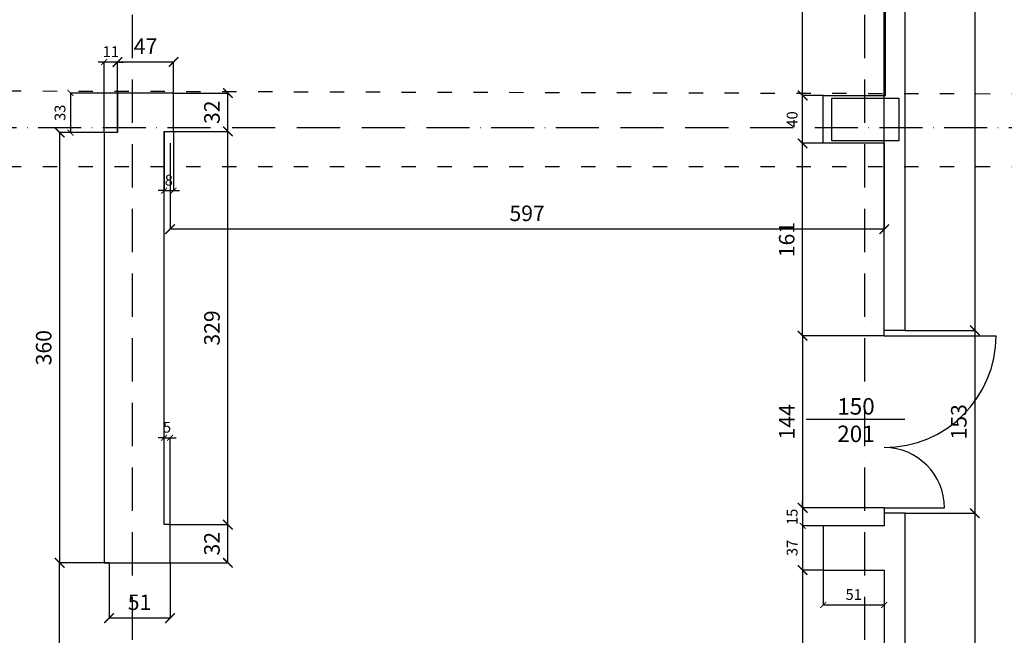
# Model space of a CAD drawing. Extents: x -16900 to 1179, y 688 to 13656.
# Drawn here: x -14416 to -13593, y 7155 to 7670 of the extents above; entities that cross this region are included whole.
import ezdxf

# ---------------------------------------------------------------- set-up
doc = ezdxf.new("R2010")
doc.units = 0
doc.linetypes.add('ACAD_ISO03W100', pattern=[30, 12, -18])
doc.linetypes.add('ACAD_ISO10W100', pattern=[18, 12, -3, 0, -3])
doc.layers.get('0').update_dxf_attribs({"linetype": 'CONTINUOUS'})
doc.layers.get('DEFPOINTS').update_dxf_attribs({"linetype": 'CONTINUOUS'})
for name, color, linetype in [('OŚ', 50, 'ACAD_ISO10W100'), ('POMOCNICZA', 254, 'CONTINUOUS'), ('PRZEKROJOWA', 7, 'CONTINUOUS'), ('PRZERYWANA', 253, 'ACAD_ISO03W100'), ('STOLARKA', 42, 'CONTINUOUS'), ('WYMIAR', 151, 'CONTINUOUS')]:
    doc.layers.add(name, color=color, linetype=linetype)
doc.dimstyles.new('ISO-25', dxfattribs={"dimtxt": 13, "dimasz": 8, "dimexe": 0, "dimexo": 0, "dimgap": 5, "dimtad": 1, "dimtxsty": 'STANDARD', "dimblk": 'ARCHTICK', "dimcen": 2.5, "dimazin": 3, "dimtfac": 1, "dimtmove": 0, "dimatfit": 3})
doc.dimstyles.new('ISO-25_MNIEJSZA_ŚRODEK', dxfattribs={"dimtxt": 9, "dimasz": 5, "dimexe": 0, "dimexo": 0, "dimgap": 3, "dimtad": 1, "dimtxsty": 'STANDARD', "dimblk": 'ARCHTICK', "dimcen": 2.5, "dimazin": 3, "dimtfac": 1, "dimtix": 1, "dimtmove": 0, "dimatfit": 3})

# ---------------------------------------------------------------- blocks, each defined once
blk = doc.blocks.new('_ARCHTICK')
at = {"color": 0, "linetype": 'BYBLOCK', "const_width": 0.15}
blk.add_lwpolyline([(-0.5, -0.5), (0.5, 0.5)], dxfattribs=at)
blk = doc.blocks.new('*D433')
at = {"layer": 'DEFPOINTS', "color": 0}
for p in [(-34736.94, 8160.19), (-34742.94, 7410.19), (-34684.77, 7410.19)]:
    blk.add_point(p, dxfattribs=at)
at = {"layer": 'WYMIAR', "color": 0}
for p, q in [((-34736.94, 8160.19), (-34684.77, 8160.19)), ((-34684.77, 8160.19), (-34684.77, 7410.19)), ((-34742.94, 7410.19), (-34684.77, 7410.19))]:
    blk.add_line(p, q, dxfattribs=at)
at = {"layer": 'WYMIAR', "color": 0, "xscale": 8, "yscale": 8, "zscale": 8}
for p, rotation in [((-34684.77, 8160.19), 90), ((-34684.77, 7410.19), 270)]:
    blk.add_blockref('_ARCHTICK', p, dxfattribs=dict(at, rotation=rotation))
at = {"layer": 'WYMIAR', "color": 0, "insert": (-34696.41, 7785.19), "char_height": 13, "attachment_point": 5, "rotation": 90}
blk.add_mtext('750', dxfattribs=at)
blk = doc.blocks.new('*D434')
at = {"layer": 'DEFPOINTS', "color": 0}
for p in [(-34742.94, 7410.19), (-34742.94, 7257.19), (-34684.77, 7257.19)]:
    blk.add_point(p, dxfattribs=at)
at = {"layer": 'WYMIAR', "color": 0}
for p, q in [((-34742.94, 7410.19), (-34684.77, 7410.19)), ((-34684.77, 7410.19), (-34684.77, 7257.19)), ((-34742.94, 7257.19), (-34684.77, 7257.19))]:
    blk.add_line(p, q, dxfattribs=at)
at = {"layer": 'WYMIAR', "color": 0, "xscale": 8, "yscale": 8, "zscale": 8}
for p, rotation in [((-34684.77, 7410.19), 90), ((-34684.77, 7257.19), 270)]:
    blk.add_blockref('_ARCHTICK', p, dxfattribs=dict(at, rotation=rotation))
at = {"layer": 'WYMIAR', "color": 0, "insert": (-34696.41, 7333.69), "char_height": 13, "attachment_point": 5, "rotation": 90}
blk.add_mtext('153', dxfattribs=at)
blk = doc.blocks.new('*D435')
at = {"layer": 'DEFPOINTS', "color": 0}
for p in [(-34742.94, 7257.19), (-34742.94, 6891.19), (-34684.77, 6891.19)]:
    blk.add_point(p, dxfattribs=at)
at = {"layer": 'WYMIAR', "color": 0}
for p, q in [((-34742.94, 7257.19), (-34684.77, 7257.19)), ((-34684.77, 7257.19), (-34684.77, 6891.19)), ((-34742.94, 6891.19), (-34684.77, 6891.19))]:
    blk.add_line(p, q, dxfattribs=at)
at = {"layer": 'WYMIAR', "color": 0, "xscale": 8, "yscale": 8, "zscale": 8}
for p, rotation in [((-34684.77, 7257.19), 90), ((-34684.77, 6891.19), 270)]:
    blk.add_blockref('_ARCHTICK', p, dxfattribs=dict(at, rotation=rotation))
at = {"layer": 'WYMIAR', "color": 0, "insert": (-34696.41, 7074.19), "char_height": 13, "attachment_point": 5, "rotation": 90}
blk.add_mtext('366', dxfattribs=at)
blk = doc.blocks.new('*D2046')
at = {"layer": 'DEFPOINTS', "color": 0}
for p in [(-34760.46, 7405.69), (-34828.65, 7261.69), (-34760.46, 7261.69)]:
    blk.add_point(p, dxfattribs=at)
at = {"layer": 'WYMIAR', "color": 0}
for p, q in [((-34760.46, 7405.69), (-34828.65, 7405.69)), ((-34828.65, 7405.69), (-34828.65, 7261.69)), ((-34760.46, 7261.69), (-34828.65, 7261.69))]:
    blk.add_line(p, q, dxfattribs=at)
at = {"layer": 'WYMIAR', "color": 0, "xscale": 8, "yscale": 8, "zscale": 8}
for p, rotation in [((-34828.65, 7405.69), 90), ((-34828.65, 7261.69), 270)]:
    blk.add_blockref('_ARCHTICK', p, dxfattribs=dict(at, rotation=rotation))
at = {"layer": 'WYMIAR', "color": 0, "insert": (-34840.17, 7333.69), "char_height": 13, "attachment_point": 5, "rotation": 90}
blk.add_mtext('144', dxfattribs=at)
blk = doc.blocks.new('*D2048')
at = {"layer": 'DEFPOINTS', "color": 0}
for p in [(-36310.46, 8159.69), (-34760.46, 8118.41), (-34760.46, 7405.69)]:
    blk.add_point(p, dxfattribs=at)
at = {"layer": 'WYMIAR', "color": 0}
for p, q in [((-36310.46, 8159.69), (-36310.46, 8118.41)), ((-36310.46, 8118.41), (-34760.46, 8118.41)), ((-34760.46, 7405.69), (-34760.46, 8118.41))]:
    blk.add_line(p, q, dxfattribs=at)
at = {"layer": 'WYMIAR', "color": 0, "xscale": 8, "yscale": 8, "zscale": 8, "rotation": 180}
blk.add_blockref('_ARCHTICK', (-36310.46, 8118.41), dxfattribs=at)
at = {"layer": 'WYMIAR', "color": 0, "xscale": 8, "yscale": 8, "zscale": 8}
blk.add_blockref('_ARCHTICK', (-34760.46, 8118.41), dxfattribs=at)
at = {"layer": 'WYMIAR', "color": 0, "insert": (-35535.46, 8130.05), "char_height": 13, "attachment_point": 5}
blk.add_mtext('1550', dxfattribs=at)
blk = doc.blocks.new('*D2049')
at = {"layer": 'DEFPOINTS', "color": 0}
for p in [(-34760.46, 8118.41), (-34760.46, 7566.69), (-34760.46, 7405.69)]:
    blk.add_point(p, dxfattribs=at)
at = {"layer": 'WYMIAR', "color": 0}
for p, q in [((-34760.46, 8118.41), (-34765.46, 8118.41)), ((-34760.46, 7405.69), (-34760.46, 8118.41)), ((-34760.46, 7566.69), (-34760.46, 8118.41)), ((-34760.46, 8118.41), (-34755.46, 8118.41))]:
    blk.add_line(p, q, dxfattribs=at)
at = {"layer": 'WYMIAR', "color": 0, "xscale": 5, "yscale": 5, "zscale": 5}
blk.add_blockref('_ARCHTICK', (-34760.46, 8118.41), dxfattribs=at)
at = {"layer": 'WYMIAR', "color": 0, "xscale": 5, "yscale": 5, "zscale": 5, "rotation": 180}
blk.add_blockref('_ARCHTICK', (-34760.46, 8118.41), dxfattribs=at)
at = {"layer": 'WYMIAR', "color": 0, "insert": (-34760.46, 8126.01), "char_height": 9, "attachment_point": 5}
blk.add_mtext('0', dxfattribs=at)
blk = doc.blocks.new('*D2050')
at = {"layer": 'DEFPOINTS', "color": 0}
for p in [(-34828.65, 7566.69), (-34760.46, 7566.69), (-34760.46, 7405.69)]:
    blk.add_point(p, dxfattribs=at)
at = {"layer": 'WYMIAR', "color": 0}
for p, q in [((-34760.46, 7566.69), (-34828.65, 7566.69)), ((-34828.65, 7405.69), (-34828.65, 7566.69)), ((-34760.46, 7405.69), (-34828.65, 7405.69))]:
    blk.add_line(p, q, dxfattribs=at)
at = {"layer": 'WYMIAR', "color": 0, "xscale": 8, "yscale": 8, "zscale": 8}
for p, rotation in [((-34828.65, 7566.69), 90), ((-34828.65, 7405.69), 270)]:
    blk.add_blockref('_ARCHTICK', p, dxfattribs=dict(at, rotation=rotation))
at = {"layer": 'WYMIAR', "color": 0, "insert": (-34840.28, 7486.19), "char_height": 13, "attachment_point": 5, "rotation": 90}
blk.add_mtext('161', dxfattribs=at)
blk = doc.blocks.new('*D2051')
at = {"layer": 'DEFPOINTS', "color": 0}
for p in [(-34828.65, 7606.69), (-34811.46, 7606.69), (-34760.46, 7566.69)]:
    blk.add_point(p, dxfattribs=at)
at = {"layer": 'WYMIAR', "color": 0}
for p, q in [((-34811.46, 7606.69), (-34828.65, 7606.69)), ((-34828.65, 7566.69), (-34828.65, 7606.69)), ((-34760.46, 7566.69), (-34828.65, 7566.69))]:
    blk.add_line(p, q, dxfattribs=at)
at = {"layer": 'WYMIAR', "color": 0, "xscale": 5, "yscale": 5, "zscale": 5}
for p, rotation in [((-34828.65, 7606.69), 90), ((-34828.65, 7566.69), 270)]:
    blk.add_blockref('_ARCHTICK', p, dxfattribs=dict(at, rotation=rotation))
at = {"layer": 'WYMIAR', "color": 0, "insert": (-34836.24, 7586.69), "char_height": 9, "attachment_point": 5, "rotation": 90}
blk.add_mtext('40', dxfattribs=at)
blk = doc.blocks.new('*D2052')
at = {"layer": 'DEFPOINTS', "color": 0}
for p in [(-34828.65, 8159.69), (-34759.46, 8159.69), (-34811.46, 7606.69)]:
    blk.add_point(p, dxfattribs=at)
at = {"layer": 'WYMIAR', "color": 0}
for p, q in [((-34759.46, 8159.69), (-34828.65, 8159.69)), ((-34828.65, 7606.69), (-34828.65, 8159.69)), ((-34811.46, 7606.69), (-34828.65, 7606.69))]:
    blk.add_line(p, q, dxfattribs=at)
at = {"layer": 'WYMIAR', "color": 0, "xscale": 8, "yscale": 8, "zscale": 8}
for p, rotation in [((-34828.65, 8159.69), 90), ((-34828.65, 7606.69), 270)]:
    blk.add_blockref('_ARCHTICK', p, dxfattribs=dict(at, rotation=rotation))
at = {"layer": 'WYMIAR', "color": 0, "insert": (-34840.29, 7883.19), "char_height": 13, "attachment_point": 5, "rotation": 90}
blk.add_mtext('553', dxfattribs=at)
blk = doc.blocks.new('*D2053')
at = {"layer": 'DEFPOINTS', "color": 0}
for p in [(-34760.46, 7261.69), (-34828.65, 7246.69), (-34760.46, 7246.69)]:
    blk.add_point(p, dxfattribs=at)
at = {"layer": 'WYMIAR', "color": 0}
for p, q in [((-34828.65, 7261.69), (-34828.65, 7266.69)), ((-34760.46, 7261.69), (-34828.65, 7261.69)), ((-34828.65, 7261.69), (-34828.65, 7246.69)), ((-34760.46, 7246.69), (-34828.65, 7246.69)), ((-34828.65, 7246.69), (-34828.65, 7241.69))]:
    blk.add_line(p, q, dxfattribs=at)
at = {"layer": 'WYMIAR', "color": 0, "xscale": 5, "yscale": 5, "zscale": 5}
for p, rotation in [((-34828.65, 7261.69), 270), ((-34828.65, 7246.69), 90)]:
    blk.add_blockref('_ARCHTICK', p, dxfattribs=dict(at, rotation=rotation))
at = {"layer": 'WYMIAR', "color": 0, "insert": (-34836.24, 7254.19), "char_height": 9, "attachment_point": 5, "rotation": 90}
blk.add_mtext('15', dxfattribs=at)
blk = doc.blocks.new('*D2054')
at = {"layer": 'DEFPOINTS', "color": 0}
for p in [(-34760.46, 7246.69), (-34828.65, 7209.69), (-34811.46, 7209.69)]:
    blk.add_point(p, dxfattribs=at)
at = {"layer": 'WYMIAR', "color": 0}
for p, q in [((-34760.46, 7246.69), (-34828.65, 7246.69)), ((-34828.65, 7246.69), (-34828.65, 7209.69)), ((-34811.46, 7209.69), (-34828.65, 7209.69))]:
    blk.add_line(p, q, dxfattribs=at)
at = {"layer": 'WYMIAR', "color": 0, "xscale": 5, "yscale": 5, "zscale": 5}
for p, rotation in [((-34828.65, 7246.69), 90), ((-34828.65, 7209.69), 270)]:
    blk.add_blockref('_ARCHTICK', p, dxfattribs=dict(at, rotation=rotation))
at = {"layer": 'WYMIAR', "color": 0, "insert": (-34836.25, 7228.19), "char_height": 9, "attachment_point": 5, "rotation": 90}
blk.add_mtext('37', dxfattribs=at)
blk = doc.blocks.new('*D2055')
at = {"layer": 'DEFPOINTS', "color": 0}
for p in [(-34811.46, 7209.69), (-34828.65, 7008.69), (-34760.46, 7008.69)]:
    blk.add_point(p, dxfattribs=at)
at = {"layer": 'WYMIAR', "color": 0}
for p, q in [((-34811.46, 7209.69), (-34828.65, 7209.69)), ((-34828.65, 7209.69), (-34828.65, 7008.69)), ((-34760.46, 7008.69), (-34828.65, 7008.69))]:
    blk.add_line(p, q, dxfattribs=at)
at = {"layer": 'WYMIAR', "color": 0, "xscale": 8, "yscale": 8, "zscale": 8}
for p, rotation in [((-34828.65, 7209.69), 90), ((-34828.65, 7008.69), 270)]:
    blk.add_blockref('_ARCHTICK', p, dxfattribs=dict(at, rotation=rotation))
at = {"layer": 'WYMIAR', "color": 0, "insert": (-34840.28, 7109.19), "char_height": 13, "attachment_point": 5, "rotation": 90}
blk.add_mtext('201', dxfattribs=at)
blk = doc.blocks.new('*D2104')
at = {"layer": 'DEFPOINTS', "color": 0}
for p in [(-34811.46, 7209.69), (-34760.46, 7209.69), (-34760.46, 7180.47)]:
    blk.add_point(p, dxfattribs=at)
at = {"layer": 'WYMIAR', "color": 0}
for p, q in [((-34811.46, 7209.69), (-34811.46, 7180.47)), ((-34760.46, 7209.69), (-34760.46, 7180.47)), ((-34811.46, 7180.47), (-34760.46, 7180.47))]:
    blk.add_line(p, q, dxfattribs=at)
at = {"layer": 'WYMIAR', "color": 0, "xscale": 5, "yscale": 5, "zscale": 5, "rotation": 180}
blk.add_blockref('_ARCHTICK', (-34811.46, 7180.47), dxfattribs=at)
at = {"layer": 'WYMIAR', "color": 0, "xscale": 5, "yscale": 5, "zscale": 5}
blk.add_blockref('_ARCHTICK', (-34760.46, 7180.47), dxfattribs=at)
at = {"layer": 'WYMIAR', "color": 0, "insert": (-34785.96, 7188.06), "char_height": 9, "attachment_point": 5}
blk.add_mtext('51', dxfattribs=at)
blk = doc.blocks.new('*D2110')
at = {"layer": 'DEFPOINTS', "color": 0}
for p in [(-35449.74, 7215.69), (-35413.57, 7215.69), (-35413.57, 7009.69)]:
    blk.add_point(p, dxfattribs=at)
at = {"layer": 'WYMIAR', "color": 0}
for p, q in [((-35413.57, 7215.69), (-35449.74, 7215.69)), ((-35449.74, 7009.69), (-35449.74, 7215.69)), ((-35413.57, 7009.69), (-35449.74, 7009.69))]:
    blk.add_line(p, q, dxfattribs=at)
at = {"layer": 'WYMIAR', "color": 0, "xscale": 8, "yscale": 8, "zscale": 8}
for p, rotation in [((-35449.74, 7215.69), 90), ((-35449.74, 7009.69), 270)]:
    blk.add_blockref('_ARCHTICK', p, dxfattribs=dict(at, rotation=rotation))
at = {"layer": 'WYMIAR', "color": 0, "insert": (-35461.38, 7112.69), "char_height": 13, "attachment_point": 5, "rotation": 90}
blk.add_mtext('206', dxfattribs=at)
blk = doc.blocks.new('*D2111')
at = {"layer": 'DEFPOINTS', "color": 0}
for p in [(-35357.46, 7566.69), (-34760.46, 7566.69), (-35357.46, 7494.81)]:
    blk.add_point(p, dxfattribs=at)
at = {"layer": 'WYMIAR', "color": 0}
for p, q in [((-35357.46, 7566.69), (-35357.46, 7494.81)), ((-34760.46, 7566.69), (-34760.46, 7494.81)), ((-34760.46, 7494.81), (-35357.46, 7494.81))]:
    blk.add_line(p, q, dxfattribs=at)
at = {"layer": 'WYMIAR', "color": 0, "xscale": 8, "yscale": 8, "zscale": 8, "rotation": 180}
blk.add_blockref('_ARCHTICK', (-35357.46, 7494.81), dxfattribs=at)
at = {"layer": 'WYMIAR', "color": 0, "xscale": 8, "yscale": 8, "zscale": 8}
blk.add_blockref('_ARCHTICK', (-34760.46, 7494.81), dxfattribs=at)
at = {"layer": 'WYMIAR', "color": 0, "insert": (-35058.96, 7506.45), "char_height": 13, "attachment_point": 5}
blk.add_mtext('597', dxfattribs=at)
blk = doc.blocks.new('*D2112')
at = {"layer": 'DEFPOINTS', "color": 0}
for p in [(-35408.46, 7215.69), (-35357.46, 7215.69), (-35408.46, 7169.39)]:
    blk.add_point(p, dxfattribs=at)
at = {"layer": 'WYMIAR', "color": 0}
for p, q in [((-35408.46, 7215.69), (-35408.46, 7169.39)), ((-35357.46, 7215.69), (-35357.46, 7169.39)), ((-35357.46, 7169.39), (-35408.46, 7169.39))]:
    blk.add_line(p, q, dxfattribs=at)
at = {"layer": 'WYMIAR', "color": 0, "xscale": 8, "yscale": 8, "zscale": 8, "rotation": 180}
blk.add_blockref('_ARCHTICK', (-35408.46, 7169.39), dxfattribs=at)
at = {"layer": 'WYMIAR', "color": 0, "xscale": 8, "yscale": 8, "zscale": 8}
blk.add_blockref('_ARCHTICK', (-35357.46, 7169.39), dxfattribs=at)
at = {"layer": 'WYMIAR', "color": 0, "insert": (-35382.96, 7181.03), "char_height": 13, "attachment_point": 5}
blk.add_mtext('51', dxfattribs=at)
blk = doc.blocks.new('*D2113')
at = {"layer": 'DEFPOINTS', "color": 0}
for p in [(-35357.46, 7247.69), (-35309.1, 7247.69), (-35357.46, 7215.69)]:
    blk.add_point(p, dxfattribs=at)
at = {"layer": 'WYMIAR', "color": 0}
for p, q in [((-35357.46, 7247.69), (-35309.1, 7247.69)), ((-35309.1, 7215.69), (-35309.1, 7247.69)), ((-35357.46, 7215.69), (-35309.1, 7215.69))]:
    blk.add_line(p, q, dxfattribs=at)
at = {"layer": 'WYMIAR', "color": 0, "xscale": 8, "yscale": 8, "zscale": 8}
for p, rotation in [((-35309.1, 7247.69), 90), ((-35309.1, 7215.69), 270)]:
    blk.add_blockref('_ARCHTICK', p, dxfattribs=dict(at, rotation=rotation))
at = {"layer": 'WYMIAR', "color": 0, "insert": (-35320.74, 7231.69), "char_height": 13, "attachment_point": 5, "rotation": 90}
blk.add_mtext('32', dxfattribs=at)
blk = doc.blocks.new('*D2114')
at = {"layer": 'DEFPOINTS', "color": 0}
for p in [(-35354.46, 7576.69), (-35309.1, 7576.69), (-35357.46, 7247.69)]:
    blk.add_point(p, dxfattribs=at)
at = {"layer": 'WYMIAR', "color": 0}
for p, q in [((-35354.46, 7576.69), (-35309.1, 7576.69)), ((-35309.1, 7247.69), (-35309.1, 7576.69)), ((-35357.46, 7247.69), (-35309.1, 7247.69))]:
    blk.add_line(p, q, dxfattribs=at)
at = {"layer": 'WYMIAR', "color": 0, "xscale": 8, "yscale": 8, "zscale": 8}
for p, rotation in [((-35309.1, 7576.69), 90), ((-35309.1, 7247.69), 270)]:
    blk.add_blockref('_ARCHTICK', p, dxfattribs=dict(at, rotation=rotation))
at = {"layer": 'WYMIAR', "color": 0, "insert": (-35320.74, 7412.19), "char_height": 13, "attachment_point": 5, "rotation": 90}
blk.add_mtext('329', dxfattribs=at)
blk = doc.blocks.new('*D2115')
at = {"layer": 'DEFPOINTS', "color": 0}
for p in [(-35354.46, 7608.69), (-35309.1, 7608.69), (-35354.46, 7576.69)]:
    blk.add_point(p, dxfattribs=at)
at = {"layer": 'WYMIAR', "color": 0}
for p, q in [((-35354.46, 7608.69), (-35309.1, 7608.69)), ((-35309.1, 7576.69), (-35309.1, 7608.69)), ((-35354.46, 7576.69), (-35309.1, 7576.69))]:
    blk.add_line(p, q, dxfattribs=at)
at = {"layer": 'WYMIAR', "color": 0, "xscale": 8, "yscale": 8, "zscale": 8}
for p, rotation in [((-35309.1, 7608.69), 90), ((-35309.1, 7576.69), 270)]:
    blk.add_blockref('_ARCHTICK', p, dxfattribs=dict(at, rotation=rotation))
at = {"layer": 'WYMIAR', "color": 0, "insert": (-35320.74, 7592.69), "char_height": 13, "attachment_point": 5, "rotation": 90}
blk.add_mtext('32', dxfattribs=at)
blk = doc.blocks.new('*D2116')
at = {"layer": 'DEFPOINTS', "color": 0}
for p in [(-35401.46, 7634.71), (-35401.46, 7608.69), (-35354.46, 7608.69)]:
    blk.add_point(p, dxfattribs=at)
at = {"layer": 'WYMIAR', "color": 0}
for p, q in [((-35401.46, 7608.69), (-35401.46, 7634.71)), ((-35354.46, 7634.71), (-35401.46, 7634.71)), ((-35354.46, 7608.69), (-35354.46, 7634.71))]:
    blk.add_line(p, q, dxfattribs=at)
at = {"layer": 'WYMIAR', "color": 0, "xscale": 8, "yscale": 8, "zscale": 8, "rotation": 180}
blk.add_blockref('_ARCHTICK', (-35401.46, 7634.71), dxfattribs=at)
at = {"layer": 'WYMIAR', "color": 0, "xscale": 8, "yscale": 8, "zscale": 8}
blk.add_blockref('_ARCHTICK', (-35354.46, 7634.71), dxfattribs=at)
at = {"layer": 'WYMIAR', "color": 0, "insert": (-35377.96, 7646.21), "char_height": 13, "attachment_point": 5}
blk.add_mtext('47', dxfattribs=at)
blk = doc.blocks.new('*D2117')
at = {"layer": 'DEFPOINTS', "color": 0}
for p in [(-35412.46, 7634.71), (-35412.46, 7575.69), (-35401.46, 7575.69)]:
    blk.add_point(p, dxfattribs=at)
at = {"layer": 'WYMIAR', "color": 0}
for p, q in [((-35412.46, 7634.71), (-35417.46, 7634.71)), ((-35412.46, 7575.69), (-35412.46, 7634.71)), ((-35401.46, 7634.71), (-35412.46, 7634.71)), ((-35401.46, 7575.69), (-35401.46, 7634.71)), ((-35401.46, 7634.71), (-35396.46, 7634.71))]:
    blk.add_line(p, q, dxfattribs=at)
at = {"layer": 'WYMIAR', "color": 0, "xscale": 5, "yscale": 5, "zscale": 5}
blk.add_blockref('_ARCHTICK', (-35412.46, 7634.71), dxfattribs=at)
at = {"layer": 'WYMIAR', "color": 0, "xscale": 5, "yscale": 5, "zscale": 5, "rotation": 180}
blk.add_blockref('_ARCHTICK', (-35401.46, 7634.71), dxfattribs=at)
at = {"layer": 'WYMIAR', "color": 0, "insert": (-35406.96, 7642.23), "char_height": 9, "attachment_point": 5}
blk.add_mtext('11', dxfattribs=at)
blk = doc.blocks.new('*D2118')
at = {"layer": 'DEFPOINTS', "color": 0}
for p in [(-35401.46, 7608.69), (-35440.66, 7575.69), (-35401.46, 7575.69)]:
    blk.add_point(p, dxfattribs=at)
at = {"layer": 'WYMIAR', "color": 0}
for p, q in [((-35401.46, 7608.69), (-35440.66, 7608.69)), ((-35440.66, 7608.69), (-35440.66, 7575.69)), ((-35401.46, 7575.69), (-35440.66, 7575.69))]:
    blk.add_line(p, q, dxfattribs=at)
at = {"layer": 'WYMIAR', "color": 0, "xscale": 5, "yscale": 5, "zscale": 5}
for p, rotation in [((-35440.66, 7608.69), 90), ((-35440.66, 7575.69), 270)]:
    blk.add_blockref('_ARCHTICK', p, dxfattribs=dict(at, rotation=rotation))
at = {"layer": 'WYMIAR', "color": 0, "insert": (-35448.26, 7592.19), "char_height": 9, "attachment_point": 5, "rotation": 90}
blk.add_mtext('33', dxfattribs=at)
blk = doc.blocks.new('*D2119')
at = {"layer": 'DEFPOINTS', "color": 0}
for p in [(-35357.46, 7320.4), (-35362.46, 7247.69), (-35357.46, 7247.69)]:
    blk.add_point(p, dxfattribs=at)
at = {"layer": 'WYMIAR', "color": 0}
for p, q in [((-35362.46, 7320.4), (-35367.46, 7320.4)), ((-35362.46, 7247.69), (-35362.46, 7320.4)), ((-35362.46, 7320.4), (-35357.46, 7320.4)), ((-35357.46, 7247.69), (-35357.46, 7320.4)), ((-35357.46, 7320.4), (-35352.46, 7320.4))]:
    blk.add_line(p, q, dxfattribs=at)
at = {"layer": 'WYMIAR', "color": 0, "xscale": 5, "yscale": 5, "zscale": 5}
blk.add_blockref('_ARCHTICK', (-35362.46, 7320.4), dxfattribs=at)
at = {"layer": 'WYMIAR', "color": 0, "xscale": 5, "yscale": 5, "zscale": 5, "rotation": 180}
blk.add_blockref('_ARCHTICK', (-35357.46, 7320.4), dxfattribs=at)
at = {"layer": 'WYMIAR', "color": 0, "insert": (-35359.96, 7327.98), "char_height": 9, "attachment_point": 5}
blk.add_mtext('5', dxfattribs=at)
blk = doc.blocks.new('*D2120')
at = {"layer": 'DEFPOINTS', "color": 0}
for p in [(-35362.46, 7576.69), (-35354.46, 7576.69), (-35354.46, 7527.08)]:
    blk.add_point(p, dxfattribs=at)
at = {"layer": 'WYMIAR', "color": 0}
for p, q in [((-35362.46, 7576.69), (-35362.46, 7527.08)), ((-35354.46, 7576.69), (-35354.46, 7527.08)), ((-35362.46, 7527.08), (-35367.46, 7527.08)), ((-35362.46, 7527.08), (-35354.46, 7527.08)), ((-35354.46, 7527.08), (-35349.46, 7527.08))]:
    blk.add_line(p, q, dxfattribs=at)
at = {"layer": 'WYMIAR', "color": 0, "xscale": 5, "yscale": 5, "zscale": 5}
blk.add_blockref('_ARCHTICK', (-35362.46, 7527.08), dxfattribs=at)
at = {"layer": 'WYMIAR', "color": 0, "xscale": 5, "yscale": 5, "zscale": 5, "rotation": 180}
blk.add_blockref('_ARCHTICK', (-35354.46, 7527.08), dxfattribs=at)
at = {"layer": 'WYMIAR', "color": 0, "insert": (-35358.46, 7534.67), "char_height": 9, "attachment_point": 5}
blk.add_mtext('8', dxfattribs=at)
blk = doc.blocks.new('*D2121')
at = {"layer": 'DEFPOINTS', "color": 0}
for p in [(-35412.46, 7575.69), (-35449.74, 7215.69), (-35408.46, 7215.69)]:
    blk.add_point(p, dxfattribs=at)
at = {"layer": 'WYMIAR', "color": 0}
for p, q in [((-35412.46, 7575.69), (-35449.74, 7575.69)), ((-35449.74, 7575.69), (-35449.74, 7215.69)), ((-35408.46, 7215.69), (-35449.74, 7215.69))]:
    blk.add_line(p, q, dxfattribs=at)
at = {"layer": 'WYMIAR', "color": 0, "xscale": 8, "yscale": 8, "zscale": 8}
for p, rotation in [((-35449.74, 7575.69), 90), ((-35449.74, 7215.69), 270)]:
    blk.add_blockref('_ARCHTICK', p, dxfattribs=dict(at, rotation=rotation))
at = {"layer": 'WYMIAR', "color": 0, "insert": (-35461.38, 7395.69), "char_height": 13, "attachment_point": 5, "rotation": 90}
blk.add_mtext('360', dxfattribs=at)

msp = doc.modelspace()

# ---------------------------------------------------------------- linework, layer by layer
at = {"layer": 'OŚ', "ltscale": 3}
msp.add_line((-15320.793, 7579.828), (-12719.793, 7579.828), dxfattribs=at)
for points in [[(-14322.07, 5149.459), (-14322.07, 11795.156)], [(-13709.866, 5149.459), (-13709.866, 11795.156)]]:
    msp.add_lwpolyline(points, dxfattribs=at)
at = {"layer": 'POMOCNICZA'}
for centre, radius, start, end in [((-13693.818, 7405.688), 93.545, 270, 0), ((-13693.818, 7261.688), 50.455, 0, 90)]:
    msp.add_arc(centre, radius, start, end, dxfattribs=at)
at = {"layer": 'PRZEKROJOWA'}
for p, q in [((-13692.818, 7606.688), (-13692.818, 8159.688)), ((-14287.818, 7608.688), (-14334.818, 7608.688)), ((-14334.818, 7608.688), (-14334.818, 7575.688)), ((-14287.818, 7576.688), (-14287.818, 7608.688)), ((-13744.818, 7566.688), (-13744.818, 7606.688)), ((-13744.818, 7606.688), (-13692.818, 7606.688)), ((-14334.818, 7575.688), (-14345.818, 7575.688)), ((-14345.818, 7575.688), (-14345.818, 7215.688)), ((-14295.818, 7247.688), (-14295.818, 7576.688)), ((-14295.818, 7576.688), (-14287.818, 7576.688)), ((-13693.818, 7566.688), (-13744.818, 7566.688)), ((-13693.818, 7405.688), (-13693.818, 7566.688)), ((-13693.818, 7261.688), (-13693.818, 7246.688)), ((-14290.818, 7247.688), (-14295.818, 7247.688)), ((-14290.818, 7215.688), (-14290.818, 7247.688)), ((-13693.818, 7246.688), (-13744.818, 7246.688)), ((-13744.818, 7246.688), (-13744.818, 7209.688)), ((-14345.818, 7215.688), (-14290.818, 7215.688)), ((-13744.818, 7209.688), (-13693.818, 7209.688)), ((-13693.818, 7209.688), (-13693.818, 7008.688))]:
    msp.add_line(p, q, dxfattribs=at)
for points in [[(-13676.293, 7410.188), (-13676.293, 8160.188)], [(-13676.293, 7410.188), (-13693.818, 7410.188), (-13693.818, 7532.054)], [(-13676.293, 7257.188), (-13693.818, 7257.188), (-13693.818, 7246.688)], [(-13676.293, 6891.188), (-13676.293, 7257.188)], [(-13693.818, 7209.688), (-13693.818, 7052.273)]]:
    msp.add_lwpolyline(points, dxfattribs=at)
msp.add_lwpolyline([(-13737.494, 7604.506), (-13681.659, 7604.506), (-13681.659, 7568.801), (-13737.494, 7568.801)], close=True, dxfattribs=at)
at = {"layer": 'PRZERYWANA'}
for points in [[(-12825.217, 7605.681), (-15257.565, 7612.681)], [(-12825.217, 7546.976), (-15257.565, 7546.976)]]:
    msp.add_lwpolyline(points, dxfattribs=at)
at = {"layer": 'STOLARKA'}
for p, q in [((-13693.818, 7405.688), (-13600.274, 7405.688)), ((-13693.818, 7261.688), (-13643.363, 7261.688))]:
    msp.add_line(p, q, dxfattribs=at)
at = {"layer": 'WYMIAR'}
msp.add_lwpolyline([(-13676.44, 7335.589), (-13759.044, 7335.589)], dxfattribs=at)

# ---------------------------------------------------------------- texts
at = {"layer": 'WYMIAR', "insert": (-13733.083, 7353.541), "char_height": 13.80471, "width": 126.2972, "attachment_point": 1}
msp.add_mtext('{\\fArial|b0|i0|c238|p34;150\\P201}', dxfattribs=at)

# ---------------------------------------------------------------- dimensions: what is measured, and where the dimension line sits
at = {"layer": 'WYMIAR'}
for base, p1, p2, dimstyle, picture, middle in [((-13693.818, 8118.412), (-15243.818, 8159.688), (-13693.818, 7405.688), 'ISO-25', '*D2048', (-14468.818, 8130.05)), ((-14334.818, 7634.713), (-14287.818, 7608.688), (-14334.818, 7608.688), 'ISO-25', '*D2116', (-14311.318, 7646.213)), ((-14345.818, 7634.713), (-14334.818, 7575.688), (-14345.818, 7575.688), 'ISO-25_MNIEJSZA_ŚRODEK', '*D2117', (-14340.318, 7642.232)), ((-14287.818, 7527.079), (-14295.818, 7576.688), (-14287.818, 7576.688), 'ISO-25_MNIEJSZA_ŚRODEK', '*D2120', (-14291.818, 7534.674)), ((-14290.818, 7494.814), (-13693.818, 7566.688), (-14290.818, 7566.688), 'ISO-25', '*D2111', (-13992.318, 7506.451)), ((-14290.818, 7320.4), (-14295.818, 7247.688), (-14290.818, 7247.688), 'ISO-25_MNIEJSZA_ŚRODEK', '*D2119', (-14293.318, 7327.977)), ((-14341.818, 7169.392), (-14290.818, 7215.688), (-14341.818, 7215.688), 'ISO-25', '*D2112', (-14316.318, 7181.03)), ((-13693.818, 7180.467), (-13744.818, 7209.688), (-13693.818, 7209.688), 'ISO-25_MNIEJSZA_ŚRODEK', '*D2104', (-13719.318, 7188.062))]:
    dim = msp.add_linear_dim(base=base, p1=p1, p2=p2, dimstyle=dimstyle, dxfattribs=at)
    dim.commit()
    dim.dimension.update_dxf_attribs({"geometry": picture, "text_midpoint": middle, "insert": (21066.646, 0)})
for base, p1, p2, dimstyle, picture, middle in [((-13762.001, 8159.688), (-13744.818, 7606.688), (-13692.818, 8159.688), 'ISO-25', '*D2052', (-13773.643, 7883.188)), ((-13618.125, 7410.188), (-13670.293, 8160.188), (-13676.293, 7410.188), 'ISO-25', '*D433', (-13629.763, 7785.188)), ((-14374.012, 7575.688), (-14334.818, 7608.688), (-14334.818, 7575.688), 'ISO-25_MNIEJSZA_ŚRODEK', '*D2118', (-14381.61, 7592.188)), ((-14383.097, 7215.688), (-14345.818, 7575.688), (-14341.818, 7215.688), 'ISO-25', '*D2121', (-14394.739, 7395.688)), ((-13762.001, 7566.688), (-13693.818, 7405.688), (-13693.818, 7566.688), 'ISO-25', '*D2050', (-13773.638, 7486.188)), ((-13762.001, 7261.688), (-13693.818, 7405.688), (-13693.818, 7261.688), 'ISO-25', '*D2046', (-13773.528, 7333.688)), ((-13618.125, 7257.188), (-13676.293, 7410.188), (-13676.293, 7257.188), 'ISO-25', '*D434', (-13629.767, 7333.688)), ((-13762.001, 7246.688), (-13693.818, 7261.688), (-13693.818, 7246.688), 'ISO-25_MNIEJSZA_ŚRODEK', '*D2053', (-13769.596, 7254.188)), ((-13618.125, 6891.188), (-13676.293, 7257.188), (-13676.293, 6891.188), 'ISO-25', '*D435', (-13629.767, 7074.188)), ((-14242.455, 7247.688), (-14290.818, 7215.688), (-14290.818, 7247.688), 'ISO-25', '*D2113', (-14254.096, 7231.688)), ((-14383.097, 7215.688), (-14346.921, 7009.688), (-14346.921, 7215.688), 'ISO-25', '*D2110', (-14394.735, 7112.688)), ((-13762.001, 7008.688), (-13744.818, 7209.688), (-13693.818, 7008.688), 'ISO-25', '*D2055', (-13773.638, 7109.188))]:
    dim = msp.add_linear_dim(base=base, p1=p1, p2=p2, angle=90, dimstyle=dimstyle, dxfattribs=at)
    dim.commit()
    dim.dimension.update_dxf_attribs({"geometry": picture, "text_midpoint": middle, "insert": (21066.646, 0)})
dim = msp.add_linear_dim(base=(-13693.81834193, 8118.412230636), p1=(-13693.81834193, 7405.688179527), p2=(-13693.81834193, 7566.688179527), dimstyle='ISO-25_MNIEJSZA_ŚRODEK', override={"dimtmove": 1}, dxfattribs=at)
dim.commit()
dim.dimension.update_dxf_attribs({"geometry": '*D2049', "text_midpoint": (-13693.81834193, 8126.007387526), "insert": (21066.645904178, 0)})
for base, p1, p2, dimstyle, picture, middle in [((-14242.455, 7608.688), (-14287.818, 7576.688), (-14287.818, 7608.688), 'ISO-25', '*D2115', (-14254.096, 7592.688)), ((-13762.001, 7606.688), (-13693.818, 7566.688), (-13744.818, 7606.688), 'ISO-25_MNIEJSZA_ŚRODEK', '*D2051', (-13769.596, 7586.688)), ((-14242.455, 7576.688), (-14290.818, 7247.688), (-14287.818, 7576.688), 'ISO-25', '*D2114', (-14254.096, 7412.188)), ((-13762.001, 7209.688), (-13693.818, 7246.688), (-13744.818, 7209.688), 'ISO-25_MNIEJSZA_ŚRODEK', '*D2054', (-13769.599, 7228.188))]:
    dim = msp.add_linear_dim(base=base, p1=p1, p2=p2, angle=90, dimstyle=dimstyle, override={"dimtmove": 1}, dxfattribs=at)
    dim.commit()
    dim.dimension.update_dxf_attribs({"geometry": picture, "text_midpoint": middle, "insert": (21066.646, 0)})

doc.saveas('drawing.dxf')
